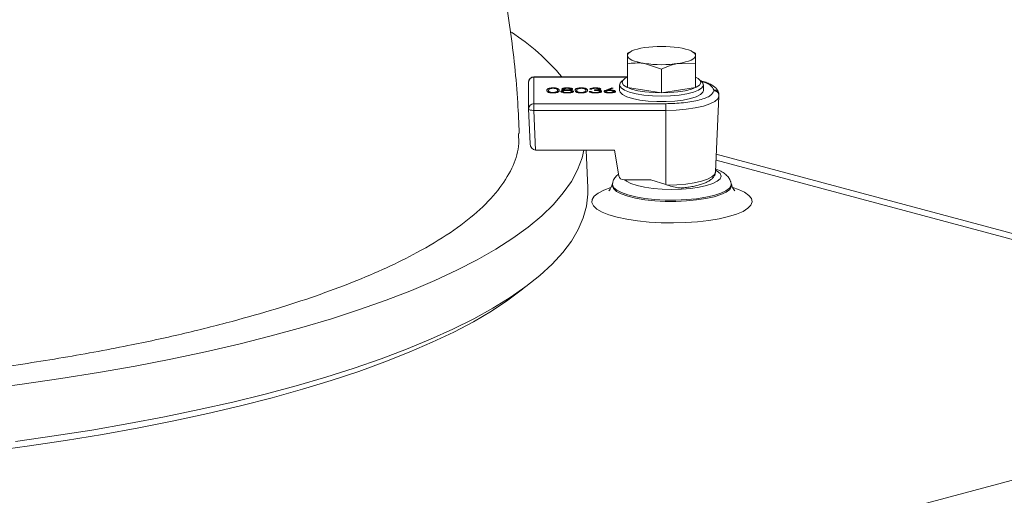
# Model space of a CAD drawing. Units: millimetres. Extents: x 64 to 787, y 84 to 556.
# Drawn here: x 479 to 511, y 403 to 419 of the extents above; entities that cross this region are included whole.
import ezdxf

# ---------------------------------------------------------------- set-up
doc = ezdxf.new("R2010")
doc.units = ezdxf.units.MM
doc.linetypes.add('CENTERX2', pattern=[20.32, 12.7, -2.54, 2.54, -2.54])
doc.layers.add('2', color=3, linetype='Continuous')
doc.layers.add('3', color=1, linetype='Continuous')

msp = doc.modelspace()

# ---------------------------------------------------------------- linework, layer by layer
at = {"color": 7, "linetype": 'Continuous', "lineweight": 0}
for p, q in [((498.809, 417.525), (498.675, 417.46)), ((500.842, 417.46), (500.708, 417.525)), ((498.675, 416.367), (498.675, 417.125)), ((499.759, 416.957), (499.217, 417.134)), ((499.759, 416.199), (499.759, 416.957)), ((500.842, 417.125), (500.3, 417.134)), ((500.842, 416.367), (500.842, 417.125)), ((498.675, 416.706), (495.701, 416.706)), ((495.701, 416.7), (495.701, 415.855)), ((498.558, 416.628), (498.478, 416.554)), ((501.039, 416.554), (500.959, 416.628)), ((495.534, 416.532), (495.534, 415.688)), ((496.117, 416.269), (496.114, 416.277)), ((496.17, 416.29), (496.164, 416.27)), ((496.164, 416.27), (496.167, 416.278)), ((496.172, 416.298), (496.167, 416.278)), ((496.309, 416.351), (496.309, 416.36)), ((496.461, 416.27), (496.458, 416.278)), ((496.508, 416.269), (496.511, 416.277)), ((496.642, 416.311), (496.645, 416.319)), ((496.644, 416.314), (496.642, 416.311)), ((496.646, 416.322), (496.643, 416.314)), ((496.685, 416.278), (496.678, 416.286)), ((496.763, 416.285), (496.763, 416.294)), ((496.764, 416.351), (496.764, 416.36)), ((496.84, 416.278), (496.847, 416.286)), ((496.865, 416.33), (496.865, 416.331)), ((496.88, 416.312), (496.877, 416.32)), ((496.927, 416.313), (496.93, 416.319)), ((497.015, 416.269), (497.012, 416.277)), ((497.067, 416.29), (497.061, 416.27)), ((497.061, 416.27), (497.064, 416.278)), ((497.07, 416.298), (497.064, 416.278)), ((497.207, 416.351), (497.207, 416.36)), ((497.359, 416.27), (497.356, 416.278)), ((497.405, 416.269), (497.408, 416.277)), ((497.535, 416.32), (497.483, 416.32)), ((497.625, 416.278), (497.625, 416.294)), ((497.628, 416.27), (497.628, 416.285)), ((497.657, 416.351), (497.657, 416.36)), ((497.753, 416.279), (497.759, 416.287)), ((497.777, 416.314), (497.774, 416.322)), ((497.778, 416.311), (497.775, 416.319)), ((497.778, 416.311), (497.776, 416.314)), ((497.82, 416.265), (497.822, 416.274)), ((497.824, 416.312), (497.827, 416.319)), ((498.004, 416.288), (498.178, 416.36)), ((498.007, 416.28), (498.004, 416.288)), ((498.007, 416.28), (498.179, 416.35)), ((498.058, 416.279), (498.065, 416.288)), ((498.219, 416.351), (498.065, 416.288)), ((498.125, 416.281), (498.125, 416.29)), ((498.178, 416.36), (498.219, 416.351)), ((498.179, 416.35), (498.178, 416.36)), ((498.179, 416.35), (498.204, 416.345)), ((498.425, 416.454), (498.425, 416.278)), ((498.675, 416.367), (499.759, 416.199)), ((499.759, 416.199), (500.842, 416.367)), ((501.092, 416.278), (501.092, 416.454)), ((501.418, 416.291), (501.418, 416.264)), ((496.311, 416.203), (496.311, 416.211)), ((496.439, 416.23), (496.436, 416.238)), ((496.565, 416.239), (496.563, 416.244)), ((496.612, 416.235), (496.615, 416.243)), ((496.761, 416.203), (496.761, 416.211)), ((496.904, 416.251), (496.903, 416.252)), ((496.91, 416.237), (496.907, 416.245)), ((496.91, 416.237), (496.908, 416.242)), ((496.957, 416.238), (496.959, 416.245)), ((497.209, 416.203), (497.209, 416.211)), ((497.337, 416.23), (497.334, 416.238)), ((497.461, 416.241), (497.513, 416.241)), ((497.464, 416.233), (497.511, 416.233)), ((497.557, 416.211), (497.559, 416.22)), ((497.656, 416.203), (497.656, 416.211)), ((497.808, 416.236), (497.805, 416.245)), ((497.808, 416.236), (497.805, 416.242)), ((497.854, 416.239), (497.857, 416.246)), ((497.942, 416.235), (497.939, 416.243)), ((497.988, 416.234), (497.991, 416.242)), ((498.002, 416.256), (498.002, 416.255)), ((498.119, 416.203), (498.119, 416.211)), ((498.234, 416.255), (498.233, 416.256)), ((498.249, 416.234), (498.246, 416.242)), ((498.295, 416.236), (498.298, 416.243)), ((501.475, 413.688), (501.584, 416.097)), ((501.584, 416.104), (501.584, 416.13)), ((501.584, 416.097), (501.584, 416.104)), ((495.585, 414.577), (495.534, 415.688)), ((495.701, 415.855), (499.892, 415.855)), ((495.701, 415.855), (495.701, 415.643)), ((495.701, 415.643), (499.892, 415.643)), ((495.701, 415.643), (495.758, 414.381)), ((499.892, 415.855), (499.892, 415.643)), ((499.892, 415.643), (499.892, 413.281)), ((495.758, 414.381), (498.269, 414.381)), ((497.419, 413.18), (497.362, 414.381)), ((498.269, 414.381), (498.403, 413.563)), ((519.699, 409.37), (501.5, 414.245)), ((498.202, 413.324), (498.193, 413.285)), ((499.425, 413.429), (498.568, 413.429)), ((499.892, 413.281), (499.425, 413.429)), ((501.983, 413.285), (501.974, 413.324)), ((489.057, 398.032), (519.009, 406.057))]:
    msp.add_line(p, q, dxfattribs=at)
at = {"color": 8, "linetype": 'Continuous', "lineweight": 0}
for p, q in [((495.701, 416.706), (495.701, 416.7)), ((498.671, 416.7), (495.701, 416.7)), ((519.009, 409.363), (501.492, 414.056))]:
    msp.add_line(p, q, dxfattribs=at)
at = {"color": 7, "linetype": 'Continuous', "lineweight": 0, "flags": 128}
for points in [[(499.217, 417.637), (499.099, 417.616), (498.993, 417.591), (498.899, 417.562), (498.82, 417.531), (498.758, 417.497), (498.712, 417.461), (498.685, 417.423), (498.675, 417.386)], [(500.842, 417.386), (500.833, 417.423), (500.805, 417.461), (500.759, 417.497), (500.697, 417.531), (500.618, 417.562), (500.525, 417.591), (500.418, 417.616), (500.3, 417.637)], [(498.675, 417.386), (498.685, 417.348), (498.712, 417.31), (498.758, 417.274), (498.82, 417.24), (498.899, 417.209), (498.993, 417.18), (499.099, 417.155), (499.217, 417.134)], [(500.3, 417.134), (500.418, 417.155), (500.525, 417.18), (500.618, 417.209), (500.697, 417.24), (500.759, 417.274), (500.805, 417.31), (500.833, 417.348), (500.842, 417.386)], [(498.685, 416.706), (498.597, 416.658), (498.525, 416.589), (498.51, 416.516), (498.554, 416.445), (498.654, 416.378), (498.806, 416.318), (499.002, 416.268), (499.234, 416.231), (499.49, 416.207), (499.759, 416.2)], [(499.759, 416.2), (500.027, 416.207), (500.283, 416.231), (500.515, 416.268), (500.711, 416.318), (500.863, 416.378), (500.963, 416.445), (501.007, 416.516), (500.992, 416.589), (500.92, 416.658), (500.842, 416.702)], [(501.092, 416.278), (501.074, 416.22), (500.997, 416.145), (500.862, 416.077), (500.676, 416.018), (500.446, 415.971), (500.184, 415.939), (499.903, 415.922), (499.614, 415.922), (499.333, 415.939), (499.071, 415.971), (498.842, 416.018), (498.655, 416.077), (498.52, 416.145), (498.443, 416.22), (498.425, 416.278)], [(499.759, 416.097), (499.472, 416.105), (499.199, 416.13), (498.952, 416.17), (498.742, 416.223), (498.581, 416.287), (498.474, 416.359), (498.427, 416.435), (498.443, 416.512), (498.478, 416.554)], [(501.039, 416.554), (501.074, 416.512), (501.09, 416.435), (501.043, 416.359), (500.937, 416.287), (500.775, 416.223), (500.565, 416.17), (500.318, 416.13), (500.045, 416.105), (499.759, 416.097)], [(497.511, 416.233), (497.512, 416.237), (497.513, 416.241)], [(499.892, 415.643), (500.222, 415.652), (500.54, 415.678), (500.832, 415.72), (501.089, 415.776), (501.299, 415.845), (501.455, 415.923), (501.552, 416.008), (501.584, 416.097)], [(495.534, 415.688), (495.537, 415.678), (495.547, 415.669), (495.562, 415.66), (495.583, 415.653), (495.608, 415.648), (495.637, 415.644), (495.668, 415.643), (495.701, 415.643)], [(478.176, 406.764), (479.433, 406.931), (480.663, 407.111), (481.863, 407.305), (483.032, 407.512), (484.167, 407.733), (485.266, 407.966), (486.328, 408.211), (487.35, 408.468), (488.331, 408.737), (489.269, 409.016), (490.162, 409.306), (491.009, 409.605), (491.808, 409.914), (492.557, 410.231), (493.256, 410.557), (493.903, 410.89), (494.497, 411.23), (495.037, 411.577), (495.522, 411.929), (495.951, 412.287), (496.323, 412.649), (496.638, 413.015), (496.895, 413.384), (497.094, 413.756), (497.234, 414.13), (497.295, 414.381)], [(499.947, 413.264), (500.248, 413.275), (500.536, 413.3), (500.8, 413.341), (501.031, 413.393), (501.22, 413.457), (501.36, 413.529), (501.446, 413.607), (501.475, 413.688)], [(497.419, 413.18), (497.42, 412.974), (497.376, 412.6), (497.274, 412.227), (497.113, 411.855), (496.895, 411.486), (496.619, 411.119), (496.286, 410.756), (495.896, 410.396), (495.451, 410.042), (494.951, 409.693), (494.396, 409.35), (493.789, 409.013), (493.129, 408.683), (492.418, 408.361), (491.658, 408.047), (490.849, 407.743), (489.993, 407.447), (489.092, 407.161), (488.147, 406.886), (487.16, 406.621), (486.132, 406.368), (485.066, 406.127), (483.963, 405.898), (482.824, 405.681), (481.654, 405.477), (480.452, 405.287), (479.221, 405.11)]]:
    msp.add_lwpolyline(points, dxfattribs=at)
at = {"color": 8, "linetype": 'Continuous', "lineweight": 0, "flags": 128}
for points in [[(498.59, 413.429), (498.644, 413.388), (498.788, 413.316), (498.983, 413.253), (499.22, 413.2), (499.49, 413.162), (499.783, 413.138), (500.088, 413.13), (500.393, 413.138), (500.687, 413.162), (500.957, 413.2), (501.194, 413.253), (501.388, 413.316), (501.533, 413.388), (501.622, 413.467), (501.652, 413.549), (501.622, 413.63), (501.533, 413.709), (501.478, 413.741)], [(501.892, 412.263), (501.595, 412.195), (501.264, 412.139), (500.904, 412.099), (500.526, 412.073), (500.137, 412.063), (499.747, 412.069), (499.366, 412.091), (499.001, 412.128), (498.661, 412.18), (498.355, 412.245), (498.09, 412.321), (497.872, 412.408), (497.705, 412.503), (497.594, 412.603), (497.542, 412.707), (497.55, 412.811), (497.617, 412.914), (497.742, 413.013), (497.922, 413.106), (498.15, 413.19)], [(498.194, 413.285), (498.191, 413.243), (498.229, 413.153), (498.327, 413.065), (498.481, 412.984), (498.687, 412.912), (498.938, 412.85), (499.227, 412.802), (499.542, 412.768), (499.876, 412.749), (500.216, 412.747), (500.552, 412.762), (500.873, 412.792), (501.169, 412.837), (501.431, 412.895)], [(501.424, 412.936), (501.164, 412.878), (500.87, 412.833), (500.55, 412.804), (500.215, 412.789), (499.877, 412.791), (499.545, 412.81), (499.231, 412.843), (498.944, 412.892), (498.694, 412.953), (498.488, 413.025), (498.335, 413.106), (498.237, 413.193), (498.199, 413.283), (498.203, 413.327)], [(501.973, 413.331), (501.974, 413.26), (501.921, 413.171), (501.809, 413.085), (501.641, 413.006), (501.424, 412.936)], [(501.431, 412.895), (501.649, 412.965), (501.817, 413.044), (501.929, 413.13), (501.982, 413.22), (501.983, 413.284)], [(502.031, 413.189), (502.202, 413.128), (502.395, 413.037), (502.534, 412.94), (502.616, 412.837), (502.638, 412.733), (502.601, 412.629), (502.505, 412.527), (502.352, 412.431), (502.146, 412.342), (501.892, 412.263)], [(495.43, 410.026), (495.344, 409.957), (494.878, 409.606), (494.356, 409.261), (493.781, 408.922), (493.153, 408.59), (492.473, 408.266), (491.743, 407.949), (490.964, 407.641), (490.137, 407.342), (489.263, 407.053), (488.345, 406.773), (487.384, 406.505)], [(487.384, 406.505), (486.381, 406.247), (485.338, 406.001), (484.258, 405.767), (483.142, 405.546), (481.992, 405.337), (480.811, 405.141), (479.599, 404.959), (478.36, 404.791), (477.096, 404.637), (475.808, 404.497), (474.5, 404.372), (473.173, 404.262), (471.83, 404.167), (470.473, 404.087), (469.105, 404.023), (467.728, 403.974), (466.344, 403.94), (465.822, 403.932)]]:
    msp.add_lwpolyline(points, dxfattribs=at)
at = {"color": 7, "linetype": 'Continuous', "lineweight": 0}
for centre, radius, start, end in [((491.124, 412.12), 7.14, 39.9681, 57.2379), ((499.759, 413.926), 3.75, 81.6949, 98.3051), ((499.759, 420.845), 3.75, 261.6949, 278.3051), ((495.701, 416.539), 0.167, 90, 180), ((495.698, 416.536), 0.164, 88.9532, 178.9135), ((495.698, 415.692), 0.164, 88.9532, 178.9135), ((495.701, 415.695), 0.167, 180, 182.6266)]:
    msp.add_arc(centre, radius, start, end, dxfattribs=at)
at = {"color": 8, "linetype": 'Continuous', "lineweight": 0}
for centre in [(501.421, 416.127), (501.421, 416.101)]:
    msp.add_arc(centre, 0.164, 1.0553, 91.0779, dxfattribs=at)
at = {"color": 7, "linetype": 'Continuous', "lineweight": 0}
for centre, major_axis, ratio, start_param, end_param in [((495.751, 414.584), (-0.005, 0.203), 0.819677, 1.586468, 3.113631), ((495.759, 414.426), (0.167, 0), 0.26791, 4.668609, 4.710339), ((498.568, 413.588), (0.167, 0), 0.951746, 3.296996, 4.712389), ((499.869, 413.713), (1.579, -0.542), 0.241279, 4.809595, 4.844418)]:
    msp.add_ellipse(centre, major_axis=major_axis, ratio=ratio, start_param=start_param, end_param=end_param, dxfattribs=at)
for points, knots in [([(464.892, 534.649), (503.932, 531.1), (542.014, 522.74), (611.84, 497.317), (643.501, 480.187), (682.867, 449.568), (694.644, 438.548), (715.123, 415.235), (723.826, 402.942), (737.87, 377.478), (743.211, 364.307), (750.354, 337.516), (752.154, 323.897), (752.154, 296.658), (750.354, 283.039), (743.211, 256.248), (737.87, 243.077), (723.826, 217.613), (715.123, 205.32), (694.644, 182.007), (682.867, 170.988), (643.501, 140.368), (611.84, 123.238), (542.014, 97.815), (503.932, 89.455), (464.892, 85.906)], [1.703012, 1.703012, 1.703012, 1.703012, 2.060355, 2.060355, 2.420768, 2.420768, 2.600974, 2.600974, 2.78118, 2.78118, 2.961386, 2.961386, 3.141593, 3.141593, 3.321799, 3.321799, 3.502005, 3.502005, 3.682211, 3.682211, 3.862418, 3.862418, 4.22283, 4.22283, 4.580174, 4.580174, 4.580174, 4.580174]), ([(719.311, 310.278), (719.311, 302.028), (718.479, 293.929), (716.085, 281.987), (715.096, 278.041), (712.744, 270.216), (711.374, 266.319), (706.787, 254.9), (703.1, 247.63), (694.651, 233.673), (689.851, 226.947), (674.359, 207.979), (662.587, 196.838), (643.306, 181.817), (636.577, 177.085), (622.867, 168.303), (615.859, 164.232), (594.434, 152.862), (579.617, 146.401), (556.706, 138.149), (548.93, 135.634), (533.271, 131.102), (525.409, 129.09), (501.736, 123.763), (485.837, 121.15), (453.82, 117.66), (437.703, 116.784), (413.363, 116.775), (405.198, 116.992), (388.949, 117.868), (380.871, 118.525), (356.773, 121.149), (340.891, 123.765), (309.51, 130.82), (294.01, 135.256), (271.091, 143.478), (263.479, 146.494), (248.535, 153.043), (241.21, 156.57), (219.711, 167.965), (206, 176.631), (186.633, 191.688), (180.412, 197.034), (168.691, 208.297), (163.162, 214.234), (155.445, 223.669), (152.969, 226.903), (148.229, 233.566), (145.957, 237.008), (139.586, 247.509), (135.904, 254.764), (131.339, 266.077), (129.977, 269.92), (127.601, 277.762), (126.586, 281.774), (124.16, 293.787), (123.333, 301.846), (123.301, 314.009), (123.492, 318.077), (124.287, 326.237), (124.895, 330.331), (127.283, 342.367), (129.632, 350.164), (135.693, 365.347), (139.424, 372.74), (147.832, 386.673), (152.534, 393.287), (162.795, 405.91), (168.393, 411.951), (180.152, 423.291), (186.304, 428.59), (205.45, 443.538), (219.13, 452.249), (247.996, 467.613), (262.884, 474.099), (293.243, 485.056), (308.746, 489.535), (340.333, 496.691), (356.499, 499.368), (388.755, 502.896), (404.898, 503.768), (437.213, 503.787), (453.385, 502.933), (477.666, 500.301), (485.758, 499.196), (501.772, 496.545), (509.715, 494.998), (533.35, 489.674), (548.847, 485.222), (571.659, 477.027), (579.19, 474.041), (594.092, 467.509), (601.483, 463.951), (623.063, 452.503), (636.756, 443.825), (656, 428.857), (662.226, 423.51), (674.012, 412.178), (679.548, 406.222), (689.813, 393.655), (694.543, 387.044), (700.916, 376.542), (702.92, 372.937), (706.597, 365.638), (708.279, 361.93), (712.834, 350.623), (715.216, 342.839), (718.474, 326.709), (719.311, 318.527), (719.311, 310.278)], [0, 0, 0, 0, 0.015625, 0.015625, 0.023438, 0.023438, 0.03125, 0.03125, 0.046875, 0.046875, 0.0625, 0.0625, 0.09375, 0.09375, 0.109375, 0.109375, 0.125, 0.125, 0.15625, 0.15625, 0.171875, 0.171875, 0.1875, 0.1875, 0.21875, 0.21875, 0.25, 0.25, 0.265625, 0.265625, 0.28125, 0.28125, 0.3125, 0.3125, 0.34375, 0.34375, 0.359375, 0.359375, 0.375, 0.375, 0.40625, 0.40625, 0.421875, 0.421875, 0.4375, 0.4375, 0.445312, 0.445312, 0.453125, 0.453125, 0.46875, 0.46875, 0.476562, 0.476562, 0.484375, 0.484375, 0.5, 0.5, 0.507812, 0.507812, 0.515625, 0.515625, 0.53125, 0.53125, 0.546875, 0.546875, 0.5625, 0.5625, 0.578125, 0.578125, 0.59375, 0.59375, 0.625, 0.625, 0.65625, 0.65625, 0.6875, 0.6875, 0.71875, 0.71875, 0.75, 0.75, 0.78125, 0.78125, 0.796875, 0.796875, 0.8125, 0.8125, 0.84375, 0.84375, 0.859375, 0.859375, 0.875, 0.875, 0.90625, 0.90625, 0.921875, 0.921875, 0.9375, 0.9375, 0.953125, 0.953125, 0.960938, 0.960938, 0.96875, 0.96875, 0.984375, 0.984375, 1, 1, 1, 1]), ([(495.235, 414.909), (495.222, 415.234), (495.194, 415.947), (495.099, 417.047), (494.959, 418.214), (494.771, 419.386), (494.536, 420.56), (494.255, 421.733), (493.926, 422.902), (493.549, 424.064), (493.125, 425.216), (492.654, 426.355), (492.136, 427.48), (491.571, 428.586), (490.961, 429.673), (490.306, 430.737), (489.607, 431.777), (488.866, 432.79), (488.082, 433.775), (487.258, 434.728), (486.394, 435.65), (485.492, 436.536), (484.554, 437.387), (483.58, 438.2), (482.574, 438.974), (481.534, 439.705), (480.612, 440.307), (480.027, 440.648), (479.808, 440.775)], [0, 0, 0, 0, 0.0310647, 0.0680165, 0.1054067, 0.1431741, 0.1812684, 0.2196484, 0.2582789, 0.2971304, 0.3361775, 0.3753982, 0.4147736, 0.454287, 0.4939241, 0.5336721, 0.57352, 0.6134579, 0.6534775, 0.6935711, 0.7337321, 0.7739548, 0.8142341, 0.8545657, 0.8949455, 0.9353704, 0.9758374, 1, 1, 1, 1]), ([(498.675, 417.386), (498.675, 417.419), (498.675, 417.459), (498.675, 417.459), (498.675, 417.459)], [0, 0, 0, 0, 0.837368, 1, 1, 1, 1]), ([(498.675, 417.125), (498.675, 417.205), (498.675, 417.31), (498.675, 417.371), (498.675, 417.386)], [0, 0, 0, 0, 0.7643044, 1, 1, 1, 1]), ([(500.842, 417.459), (500.842, 417.459), (500.842, 417.459), (500.842, 417.419), (500.842, 417.386)], [0, 0, 0, 0, 0.1626324, 1, 1, 1, 1]), ([(500.842, 417.386), (500.842, 417.371), (500.842, 417.31), (500.842, 417.205), (500.842, 417.125)], [0, 0, 0, 0, 0.2356956, 1, 1, 1, 1]), ([(499.217, 417.134), (499.204, 417.136), (499.021, 417.163), (498.842, 417.143), (498.675, 417.125)], [0, 0, 0, 0, 0.070215, 1, 1, 1, 1]), ([(500.3, 417.134), (500.287, 417.132), (500.104, 417.102), (499.925, 417.027), (499.759, 416.957)], [0, 0, 0, 0, 0.070215, 1, 1, 1, 1]), ([(501.579, 416.143), (501.579, 416.159), (501.581, 416.216), (501.532, 416.305), (501.453, 416.388), (501.344, 416.46), (501.207, 416.521), (501.091, 416.562), (501.018, 416.579), (501.01, 416.581)], [0, 0, 0, 0, 0.066873, 0.228362, 0.409955, 0.57825, 0.778015, 0.97616, 1, 1, 1, 1]), ([(496.114, 416.277), (496.114, 416.279), (496.115, 416.289), (496.119, 416.308), (496.142, 416.331), (496.19, 416.348), (496.245, 416.358), (496.288, 416.359), (496.309, 416.36)], [0, 0, 0, 0, 0.052291, 0.261797, 0.529508, 0.686576, 0.844561, 1, 1, 1, 1]), ([(496.309, 416.195), (496.302, 416.195), (496.277, 416.196), (496.234, 416.199), (496.187, 416.208), (496.146, 416.223), (496.117, 416.247), (496.115, 416.266), (496.114, 416.277)], [0, 0, 0, 0, 0.052351, 0.189737, 0.322521, 0.467424, 0.689151, 1, 1, 1, 1]), ([(496.117, 416.269), (496.117, 416.271), (496.118, 416.281), (496.122, 416.3), (496.145, 416.323), (496.192, 416.34), (496.246, 416.349), (496.289, 416.35), (496.309, 416.351)], [0, 0, 0, 0, 0.052906, 0.264881, 0.531823, 0.688201, 0.845512, 1, 1, 1, 1]), ([(496.164, 416.27), (496.164, 416.268), (496.164, 416.258), (496.167, 416.242), (496.187, 416.224), (496.222, 416.212), (496.263, 416.204), (496.295, 416.203), (496.311, 416.203)], [0, 0, 0, 0, 0.065722, 0.329133, 0.551782, 0.703356, 0.855364, 1, 1, 1, 1]), ([(496.167, 416.278), (496.167, 416.276), (496.167, 416.266), (496.17, 416.25), (496.19, 416.233), (496.224, 416.22), (496.264, 416.213), (496.296, 416.212), (496.311, 416.211)], [0, 0, 0, 0, 0.0666946, 0.3340096, 0.5539924, 0.7048771, 0.8562164, 1, 1, 1, 1]), ([(496.311, 416.344), (496.304, 416.344), (496.285, 416.343), (496.255, 416.34), (496.221, 416.334), (496.19, 416.323), (496.181, 416.313), (496.175, 416.307)], [0, 0, 0, 0, 0.10177, 0.272466, 0.45458, 0.675992, 1, 1, 1, 1]), ([(496.309, 416.36), (496.316, 416.36), (496.342, 416.359), (496.386, 416.356), (496.434, 416.347), (496.476, 416.332), (496.507, 416.308), (496.51, 416.288), (496.511, 416.277)], [0, 0, 0, 0, 0.051906, 0.188699, 0.326438, 0.468411, 0.704553, 1, 1, 1, 1]), ([(496.309, 416.351), (496.316, 416.351), (496.342, 416.351), (496.385, 416.347), (496.432, 416.338), (496.474, 416.323), (496.504, 416.3), (496.507, 416.28), (496.508, 416.269)], [0, 0, 0, 0, 0.052514, 0.188922, 0.32604, 0.467199, 0.704079, 1, 1, 1, 1]), ([(496.511, 416.277), (496.511, 416.276), (496.51, 416.266), (496.505, 416.247), (496.48, 416.224), (496.431, 416.207), (496.374, 416.197), (496.331, 416.196), (496.309, 416.195)], [0, 0, 0, 0, 0.051982, 0.260336, 0.522888, 0.68282, 0.843677, 1, 1, 1, 1]), ([(496.458, 416.278), (496.458, 416.279), (496.458, 416.289), (496.452, 416.306), (496.428, 416.325), (496.388, 416.337), (496.35, 416.343), (496.323, 416.343), (496.311, 416.344)], [0, 0, 0, 0, 0.066722, 0.334606, 0.605166, 0.748102, 0.890994, 1, 1, 1, 1]), ([(496.436, 416.238), (496.439, 416.24), (496.445, 416.245), (496.453, 416.255), (496.458, 416.266), (496.458, 416.274), (496.458, 416.278)], [0, 0, 0, 0, 0.142885, 0.429255, 0.713634, 1, 1, 1, 1]), ([(496.439, 416.23), (496.441, 416.232), (496.448, 416.237), (496.456, 416.247), (496.461, 416.258), (496.461, 416.266), (496.461, 416.27)], [0, 0, 0, 0, 0.141897, 0.426276, 0.712121, 1, 1, 1, 1]), ([(496.461, 416.27), (496.461, 416.271), (496.461, 416.276), (496.459, 416.28), (496.458, 416.283)], [0, 0, 0, 0, 0.421801, 1, 1, 1, 1]), ([(496.508, 416.269), (496.508, 416.268), (496.508, 416.261), (496.505, 416.255), (496.503, 416.251)], [0, 0, 0, 0, 0.300809, 1, 1, 1, 1]), ([(496.563, 416.244), (496.563, 416.246), (496.564, 416.251), (496.574, 416.261), (496.605, 416.274), (496.645, 416.282), (496.672, 416.286), (496.678, 416.286)], [0, 0, 0, 0, 0.102516, 0.309467, 0.5528, 0.901979, 1, 1, 1, 1]), ([(496.566, 416.236), (496.566, 416.238), (496.567, 416.243), (496.578, 416.253), (496.609, 416.266), (496.649, 416.273), (496.678, 416.277), (496.685, 416.278)], [0, 0, 0, 0, 0.101355, 0.306034, 0.542252, 0.886205, 1, 1, 1, 1]), ([(496.593, 416.32), (496.593, 416.322), (496.594, 416.327), (496.607, 416.336), (496.634, 416.346), (496.675, 416.355), (496.721, 416.359), (496.752, 416.36), (496.764, 416.36)], [0, 0, 0, 0, 0.084969, 0.247407, 0.425472, 0.636639, 0.853741, 1, 1, 1, 1]), ([(496.678, 416.286), (496.672, 416.287), (496.65, 416.291), (496.619, 416.298), (496.597, 416.309), (496.594, 416.316), (496.593, 416.32)], [0, 0, 0, 0, 0.1350235, 0.4776359, 0.7573665, 1, 1, 1, 1]), ([(496.596, 416.312), (496.596, 416.313), (496.597, 416.319), (496.61, 416.328), (496.636, 416.338), (496.677, 416.346), (496.722, 416.35), (496.752, 416.351), (496.764, 416.351)], [0, 0, 0, 0, 0.08661, 0.249511, 0.428073, 0.638879, 0.856501, 1, 1, 1, 1]), ([(496.764, 416.278), (496.757, 416.277), (496.736, 416.277), (496.697, 416.275), (496.656, 416.268), (496.625, 416.258), (496.616, 416.249), (496.616, 416.244), (496.615, 416.243)], [0, 0, 0, 0, 0.098122, 0.295965, 0.536108, 0.76808, 0.953627, 1, 1, 1, 1]), ([(496.642, 416.311), (496.643, 416.309), (496.644, 416.305), (496.658, 416.298), (496.684, 416.291), (496.72, 416.286), (496.749, 416.285), (496.763, 416.285)], [0, 0, 0, 0, 0.124874, 0.282, 0.508411, 0.748557, 1, 1, 1, 1]), ([(496.761, 416.344), (496.754, 416.344), (496.732, 416.343), (496.708, 416.341), (496.691, 416.339), (496.686, 416.338), (496.683, 416.337), (496.681, 416.337), (496.679, 416.337), (496.677, 416.336), (496.675, 416.336), (496.673, 416.335), (496.671, 416.335), (496.669, 416.334), (496.668, 416.334), (496.666, 416.333), (496.664, 416.333), (496.663, 416.332), (496.661, 416.332), (496.659, 416.331), (496.658, 416.331), (496.657, 416.33), (496.655, 416.329), (496.654, 416.329), (496.653, 416.328), (496.652, 416.328), (496.651, 416.327), (496.65, 416.326), (496.649, 416.326), (496.648, 416.325), (496.648, 416.324), (496.647, 416.324), (496.646, 416.323), (496.646, 416.322), (496.646, 416.322), (496.646, 416.321), (496.645, 416.32), (496.645, 416.32), (496.645, 416.319)], [0, 0, 0, 0, 0.130881, 0.396325, 0.459273, 0.490724, 0.506446, 0.522168, 0.537891, 0.553613, 0.569336, 0.585058, 0.600781, 0.616503, 0.632226, 0.647949, 0.663671, 0.679394, 0.695117, 0.71084, 0.726563, 0.742286, 0.75801, 0.773734, 0.789459, 0.805183, 0.820907, 0.83663, 0.852353, 0.868076, 0.883799, 0.899523, 0.915247, 0.930971, 0.946697, 0.962422, 0.978145, 1, 1, 1, 1]), ([(496.645, 416.319), (496.646, 416.317), (496.647, 416.313), (496.661, 416.306), (496.687, 416.3), (496.723, 416.294), (496.75, 416.294), (496.763, 416.294)], [0, 0, 0, 0, 0.128476, 0.286873, 0.518127, 0.761546, 1, 1, 1, 1]), ([(496.877, 416.32), (496.877, 416.322), (496.875, 416.326), (496.861, 416.333), (496.837, 416.339), (496.801, 416.343), (496.775, 416.343), (496.761, 416.344)], [0, 0, 0, 0, 0.131962, 0.299706, 0.523119, 0.736082, 1, 1, 1, 1]), ([(496.763, 416.294), (496.764, 416.294), (496.766, 416.294), (496.768, 416.294), (496.771, 416.294), (496.774, 416.294), (496.776, 416.294), (496.779, 416.294), (496.782, 416.294), (496.784, 416.294), (496.787, 416.294), (496.79, 416.294), (496.792, 416.294), (496.795, 416.295), (496.797, 416.295), (496.8, 416.295), (496.802, 416.295), (496.805, 416.295), (496.807, 416.296), (496.81, 416.296), (496.812, 416.296), (496.815, 416.297), (496.817, 416.297), (496.82, 416.297), (496.822, 416.297), (496.824, 416.298), (496.827, 416.298), (496.829, 416.298), (496.831, 416.299), (496.834, 416.299), (496.836, 416.3), (496.838, 416.3), (496.84, 416.301), (496.842, 416.301), (496.844, 416.301), (496.846, 416.302), (496.848, 416.302), (496.849, 416.303), (496.851, 416.303), (496.853, 416.304), (496.854, 416.304), (496.856, 416.305), (496.858, 416.305), (496.859, 416.306), (496.861, 416.307), (496.862, 416.307), (496.864, 416.308), (496.865, 416.308), (496.866, 416.309), (496.867, 416.31), (496.869, 416.31), (496.87, 416.311), (496.871, 416.312), (496.872, 416.312), (496.873, 416.313), (496.874, 416.313), (496.874, 416.314), (496.875, 416.315), (496.875, 416.315), (496.876, 416.316), (496.876, 416.317), (496.877, 416.317), (496.877, 416.318), (496.877, 416.319), (496.877, 416.319), (496.877, 416.32)], [0, 0, 0, 0, 0.016062, 0.032124, 0.048186, 0.064249, 0.080311, 0.096374, 0.112438, 0.128501, 0.144564, 0.160627, 0.17669, 0.192753, 0.208815, 0.224878, 0.240941, 0.257004, 0.273066, 0.289129, 0.305192, 0.321255, 0.337317, 0.35338, 0.369443, 0.385506, 0.401569, 0.417632, 0.433695, 0.449758, 0.465821, 0.481885, 0.497948, 0.514011, 0.530074, 0.546138, 0.562201, 0.570232, 0.586295, 0.602359, 0.618422, 0.634485, 0.650549, 0.666612, 0.682675, 0.698739, 0.714802, 0.730865, 0.746929, 0.762991, 0.779054, 0.795117, 0.81118, 0.827244, 0.843308, 0.859372, 0.867403, 0.883468, 0.899534, 0.915599, 0.931663, 0.947727, 0.96379, 0.979853, 1, 1, 1, 1]), ([(496.763, 416.285), (496.77, 416.285), (496.792, 416.285), (496.824, 416.288), (496.855, 416.295), (496.876, 416.303), (496.879, 416.309), (496.88, 416.312)], [0, 0, 0, 0, 0.125644, 0.380106, 0.594857, 0.809918, 1, 1, 1, 1]), ([(496.764, 416.36), (496.771, 416.36), (496.796, 416.359), (496.84, 416.356), (496.886, 416.348), (496.919, 416.336), (496.929, 416.325), (496.929, 416.32), (496.93, 416.319)], [0, 0, 0, 0, 0.0860522, 0.3066907, 0.532652, 0.7520734, 0.9673882, 1, 1, 1, 1]), ([(496.764, 416.351), (496.771, 416.351), (496.796, 416.351), (496.839, 416.347), (496.884, 416.339), (496.916, 416.327), (496.926, 416.317), (496.926, 416.312), (496.926, 416.311)], [0, 0, 0, 0, 0.087731, 0.309268, 0.535687, 0.754812, 0.96985, 1, 1, 1, 1]), ([(496.907, 416.245), (496.907, 416.247), (496.906, 416.251), (496.893, 416.26), (496.865, 416.268), (496.824, 416.275), (496.788, 416.277), (496.768, 416.278), (496.764, 416.278)], [0, 0, 0, 0, 0.102936, 0.26466, 0.481762, 0.707166, 0.945906, 1, 1, 1, 1]), ([(496.84, 416.278), (496.847, 416.278), (496.874, 416.274), (496.914, 416.266), (496.947, 416.253), (496.956, 416.244), (496.956, 416.238), (496.956, 416.237)], [0, 0, 0, 0, 0.104075, 0.454638, 0.696794, 0.939568, 1, 1, 1, 1]), ([(496.93, 416.319), (496.929, 416.317), (496.928, 416.312), (496.918, 416.304), (496.891, 416.294), (496.863, 416.289), (496.847, 416.286)], [0, 0, 0, 0, 0.137324, 0.380899, 0.631902, 1, 1, 1, 1]), ([(496.847, 416.286), (496.853, 416.286), (496.88, 416.282), (496.919, 416.274), (496.951, 416.261), (496.959, 416.251), (496.959, 416.246), (496.959, 416.245)], [0, 0, 0, 0, 0.105256, 0.451675, 0.700569, 0.949969, 1, 1, 1, 1]), ([(497.012, 416.277), (497.012, 416.279), (497.012, 416.289), (497.016, 416.308), (497.039, 416.331), (497.087, 416.348), (497.143, 416.358), (497.186, 416.359), (497.207, 416.36)], [0, 0, 0, 0, 0.052291, 0.261797, 0.529508, 0.686576, 0.844561, 1, 1, 1, 1]), ([(497.207, 416.195), (497.2, 416.195), (497.174, 416.196), (497.131, 416.199), (497.084, 416.208), (497.044, 416.223), (497.015, 416.247), (497.013, 416.266), (497.012, 416.277)], [0, 0, 0, 0, 0.0523509, 0.189737, 0.3225209, 0.4674239, 0.6891514, 1, 1, 1, 1]), ([(497.015, 416.269), (497.015, 416.271), (497.015, 416.281), (497.019, 416.3), (497.042, 416.323), (497.089, 416.34), (497.144, 416.349), (497.186, 416.35), (497.207, 416.351)], [0, 0, 0, 0, 0.052906, 0.264881, 0.531823, 0.688201, 0.845512, 1, 1, 1, 1]), ([(497.061, 416.27), (497.061, 416.268), (497.061, 416.258), (497.065, 416.242), (497.085, 416.224), (497.119, 416.212), (497.161, 416.204), (497.193, 416.203), (497.209, 416.203)], [0, 0, 0, 0, 0.065722, 0.329133, 0.551782, 0.703356, 0.855364, 1, 1, 1, 1]), ([(497.064, 416.278), (497.064, 416.276), (497.065, 416.266), (497.068, 416.25), (497.087, 416.233), (497.121, 416.22), (497.162, 416.213), (497.193, 416.212), (497.209, 416.211)], [0, 0, 0, 0, 0.066695, 0.33401, 0.553992, 0.704877, 0.856216, 1, 1, 1, 1]), ([(497.209, 416.344), (497.201, 416.344), (497.182, 416.343), (497.152, 416.34), (497.119, 416.334), (497.088, 416.323), (497.078, 416.313), (497.072, 416.307)], [0, 0, 0, 0, 0.10177, 0.272466, 0.45458, 0.675992, 1, 1, 1, 1]), ([(497.207, 416.36), (497.214, 416.36), (497.24, 416.359), (497.284, 416.356), (497.331, 416.347), (497.374, 416.332), (497.405, 416.308), (497.407, 416.288), (497.408, 416.277)], [0, 0, 0, 0, 0.051906, 0.188699, 0.326438, 0.468411, 0.704553, 1, 1, 1, 1]), ([(497.207, 416.351), (497.214, 416.351), (497.239, 416.351), (497.283, 416.347), (497.329, 416.338), (497.371, 416.323), (497.402, 416.3), (497.404, 416.28), (497.405, 416.269)], [0, 0, 0, 0, 0.052514, 0.188922, 0.32604, 0.467199, 0.704079, 1, 1, 1, 1]), ([(497.408, 416.277), (497.408, 416.276), (497.408, 416.266), (497.403, 416.247), (497.377, 416.224), (497.329, 416.207), (497.272, 416.197), (497.228, 416.196), (497.207, 416.195)], [0, 0, 0, 0, 0.051982, 0.260336, 0.522888, 0.68282, 0.843677, 1, 1, 1, 1]), ([(497.356, 416.278), (497.356, 416.279), (497.355, 416.289), (497.349, 416.306), (497.325, 416.325), (497.285, 416.337), (497.247, 416.343), (497.22, 416.343), (497.209, 416.344)], [0, 0, 0, 0, 0.066722, 0.334606, 0.605166, 0.748102, 0.890994, 1, 1, 1, 1]), ([(497.334, 416.238), (497.336, 416.24), (497.343, 416.245), (497.35, 416.255), (497.355, 416.266), (497.356, 416.274), (497.356, 416.278)], [0, 0, 0, 0, 0.142885, 0.429255, 0.713634, 1, 1, 1, 1]), ([(497.337, 416.23), (497.339, 416.232), (497.346, 416.237), (497.353, 416.247), (497.358, 416.258), (497.359, 416.266), (497.359, 416.27)], [0, 0, 0, 0, 0.141897, 0.426276, 0.712121, 1, 1, 1, 1]), ([(497.359, 416.27), (497.359, 416.271), (497.359, 416.276), (497.357, 416.28), (497.355, 416.283)], [0, 0, 0, 0, 0.4218009, 1, 1, 1, 1]), ([(497.405, 416.269), (497.405, 416.268), (497.405, 416.261), (497.402, 416.255), (497.4, 416.251)], [0, 0, 0, 0, 0.300809, 1, 1, 1, 1]), ([(497.483, 416.32), (497.485, 416.321), (497.492, 416.33), (497.515, 416.342), (497.562, 416.353), (497.61, 416.359), (497.643, 416.359), (497.657, 416.36)], [0, 0, 0, 0, 0.085823, 0.376795, 0.605983, 0.835502, 1, 1, 1, 1]), ([(497.487, 416.312), (497.489, 416.314), (497.497, 416.322), (497.52, 416.334), (497.567, 416.345), (497.614, 416.35), (497.644, 416.351), (497.657, 416.351)], [0, 0, 0, 0, 0.088655, 0.386033, 0.616479, 0.84719, 1, 1, 1, 1]), ([(497.657, 416.344), (497.65, 416.344), (497.629, 416.343), (497.596, 416.341), (497.558, 416.332), (497.544, 416.324), (497.535, 416.32)], [0, 0, 0, 0, 0.131905, 0.387418, 0.636126, 1, 1, 1, 1]), ([(497.625, 416.294), (497.632, 416.294), (497.664, 416.294), (497.706, 416.297), (497.747, 416.303), (497.766, 416.309), (497.774, 416.315), (497.774, 416.318), (497.775, 416.319)], [0, 0, 0, 0, 0.108867, 0.488175, 0.650366, 0.814426, 0.935886, 1, 1, 1, 1]), ([(497.628, 416.285), (497.628, 416.286), (497.627, 416.289), (497.626, 416.292), (497.625, 416.294)], [0, 0, 0, 0, 0.5, 1, 1, 1, 1]), ([(497.805, 416.245), (497.804, 416.246), (497.803, 416.251), (497.79, 416.26), (497.765, 416.268), (497.72, 416.275), (497.671, 416.277), (497.637, 416.277), (497.625, 416.278)], [0, 0, 0, 0, 0.087809, 0.226972, 0.402843, 0.574103, 0.855285, 1, 1, 1, 1]), ([(497.628, 416.285), (497.635, 416.285), (497.668, 416.285), (497.711, 416.288), (497.751, 416.295), (497.771, 416.301), (497.777, 416.307), (497.778, 416.311), (497.778, 416.311)], [0, 0, 0, 0, 0.108014, 0.494127, 0.655339, 0.818182, 0.964863, 1, 1, 1, 1]), ([(497.657, 416.36), (497.664, 416.36), (497.69, 416.359), (497.736, 416.356), (497.785, 416.347), (497.82, 416.334), (497.825, 416.324), (497.827, 416.319)], [0, 0, 0, 0, 0.084668, 0.317935, 0.556547, 0.777935, 1, 1, 1, 1]), ([(497.657, 416.351), (497.664, 416.351), (497.69, 416.351), (497.735, 416.347), (497.783, 416.338), (497.817, 416.326), (497.822, 416.316), (497.824, 416.311)], [0, 0, 0, 0, 0.086279, 0.320497, 0.55962, 0.78086, 1, 1, 1, 1]), ([(497.775, 416.319), (497.775, 416.319), (497.775, 416.32), (497.774, 416.321), (497.774, 416.321), (497.774, 416.322), (497.774, 416.323), (497.773, 416.323), (497.772, 416.324), (497.772, 416.325), (497.771, 416.325), (497.77, 416.326), (497.769, 416.327), (497.768, 416.327), (497.767, 416.328), (497.766, 416.329), (497.764, 416.329), (497.763, 416.33), (497.762, 416.331), (497.76, 416.331), (497.758, 416.332), (497.757, 416.332), (497.755, 416.333), (497.753, 416.333), (497.752, 416.334), (497.75, 416.334), (497.748, 416.335), (497.746, 416.335), (497.744, 416.336), (497.742, 416.336), (497.74, 416.337), (497.737, 416.337), (497.736, 416.338), (497.734, 416.338), (497.732, 416.338), (497.73, 416.339), (497.728, 416.339), (497.725, 416.339), (497.723, 416.34), (497.721, 416.34), (497.718, 416.34), (497.716, 416.341), (497.713, 416.341), (497.711, 416.341), (497.708, 416.341), (497.706, 416.342), (497.703, 416.342), (497.701, 416.342), (497.699, 416.342), (497.696, 416.342), (497.694, 416.343), (497.692, 416.343), (497.689, 416.343), (497.686, 416.343), (497.684, 416.343), (497.681, 416.343), (497.679, 416.343), (497.676, 416.343), (497.673, 416.343), (497.671, 416.344), (497.668, 416.344), (497.665, 416.344), (497.663, 416.344), (497.66, 416.344), (497.658, 416.344), (497.657, 416.344)], [0, 0, 0, 0, 0.016122, 0.032245, 0.04837, 0.064497, 0.080623, 0.096748, 0.112873, 0.128997, 0.145121, 0.161246, 0.17737, 0.193495, 0.20962, 0.225745, 0.24187, 0.257995, 0.274119, 0.290243, 0.306368, 0.322492, 0.338616, 0.354739, 0.370863, 0.386987, 0.40311, 0.419234, 0.435357, 0.45148, 0.467603, 0.483726, 0.499849, 0.507911, 0.524034, 0.540158, 0.556281, 0.572405, 0.588528, 0.604652, 0.620775, 0.636899, 0.653022, 0.669145, 0.685268, 0.701392, 0.717515, 0.733638, 0.749761, 0.757823, 0.773946, 0.790069, 0.806192, 0.822314, 0.838437, 0.85456, 0.870683, 0.886806, 0.902929, 0.919052, 0.935175, 0.951297, 0.96742, 0.98371, 1, 1, 1, 1]), ([(497.753, 416.279), (497.759, 416.278), (497.772, 416.276), (497.79, 416.273), (497.806, 416.27), (497.815, 416.267), (497.82, 416.265)], [0, 0, 0, 0, 0.250112, 0.500947, 0.747996, 1, 1, 1, 1]), ([(497.827, 416.319), (497.827, 416.317), (497.826, 416.311), (497.815, 416.302), (497.79, 416.293), (497.769, 416.289), (497.759, 416.287)], [0, 0, 0, 0, 0.147935, 0.446045, 0.745658, 1, 1, 1, 1]), ([(497.759, 416.287), (497.765, 416.286), (497.778, 416.284), (497.8, 416.28), (497.814, 416.276), (497.822, 416.274)], [0, 0, 0, 0, 0.262141, 0.524901, 1, 1, 1, 1]), ([(497.82, 416.265), (497.824, 416.264), (497.833, 416.26), (497.848, 416.252), (497.853, 416.244), (497.854, 416.238), (497.854, 416.238)], [0, 0, 0, 0, 0.19538, 0.450377, 0.9375, 1, 1, 1, 1]), ([(497.822, 416.274), (497.826, 416.272), (497.836, 416.268), (497.851, 416.26), (497.856, 416.252), (497.857, 416.247), (497.857, 416.246)], [0, 0, 0, 0, 0.191848, 0.446983, 0.932512, 1, 1, 1, 1]), ([(497.939, 416.243), (497.939, 416.245), (497.941, 416.254), (497.96, 416.27), (497.989, 416.282), (498.004, 416.288)], [0, 0, 0, 0, 0.115822, 0.527246, 1, 1, 1, 1]), ([(497.942, 416.235), (497.942, 416.237), (497.944, 416.245), (497.963, 416.261), (497.992, 416.273), (498.007, 416.28)], [0, 0, 0, 0, 0.116945, 0.529383, 1, 1, 1, 1]), ([(498.114, 416.274), (498.107, 416.273), (498.085, 416.273), (498.051, 416.27), (498.019, 416.263), (497.997, 416.255), (497.992, 416.247), (497.992, 416.243), (497.991, 416.242)], [0, 0, 0, 0, 0.113359, 0.343085, 0.554066, 0.762775, 0.965552, 1, 1, 1, 1]), ([(498.058, 416.279), (498.065, 416.279), (498.08, 416.28), (498.102, 416.281), (498.117, 416.281), (498.125, 416.281)], [0, 0, 0, 0, 0.317201, 0.657775, 1, 1, 1, 1]), ([(498.065, 416.288), (498.072, 416.288), (498.085, 416.289), (498.105, 416.289), (498.118, 416.29), (498.125, 416.29)], [0, 0, 0, 0, 0.350476, 0.674671, 1, 1, 1, 1]), ([(498.246, 416.242), (498.245, 416.244), (498.244, 416.249), (498.233, 416.257), (498.209, 416.265), (498.175, 416.271), (498.141, 416.273), (498.12, 416.273), (498.114, 416.274)], [0, 0, 0, 0, 0.109865, 0.291868, 0.467463, 0.674973, 0.912176, 1, 1, 1, 1]), ([(498.125, 416.29), (498.132, 416.29), (498.158, 416.289), (498.202, 416.286), (498.249, 416.277), (498.284, 416.264), (498.297, 416.252), (498.298, 416.245), (498.298, 416.243)], [0, 0, 0, 0, 0.0785005, 0.2863614, 0.494282, 0.7068421, 0.9193776, 1, 1, 1, 1]), ([(498.125, 416.281), (498.132, 416.281), (498.158, 416.28), (498.201, 416.277), (498.247, 416.268), (498.281, 416.256), (498.294, 416.244), (498.295, 416.237), (498.295, 416.235)], [0, 0, 0, 0, 0.079898, 0.287029, 0.494801, 0.707527, 0.919806, 1, 1, 1, 1]), ([(499.892, 415.855), (500.084, 415.861), (500.379, 415.869), (500.734, 415.92), (500.979, 415.973), (501.176, 416.038), (501.366, 416.134), (501.397, 416.213), (501.418, 416.264)], [0, 0, 0, 0, 0.239457, 0.368361, 0.5, 0.631639, 0.760543, 1, 1, 1, 1]), ([(496.311, 416.211), (496.318, 416.212), (496.338, 416.212), (496.37, 416.215), (496.403, 416.222), (496.425, 416.23), (496.433, 416.236), (496.436, 416.238)], [0, 0, 0, 0, 0.124666, 0.352014, 0.588591, 0.84268, 1, 1, 1, 1]), ([(496.311, 416.203), (496.318, 416.203), (496.338, 416.203), (496.371, 416.206), (496.404, 416.213), (496.427, 416.221), (496.436, 416.228), (496.439, 416.23)], [0, 0, 0, 0, 0.121987, 0.344975, 0.57996, 0.834658, 1, 1, 1, 1]), ([(496.76, 416.195), (496.753, 416.195), (496.72, 416.196), (496.668, 416.199), (496.612, 416.209), (496.577, 416.223), (496.564, 416.236), (496.563, 416.242), (496.563, 416.244)], [0, 0, 0, 0, 0.071567, 0.332784, 0.52126, 0.750078, 0.956336, 1, 1, 1, 1]), ([(496.613, 416.238), (496.613, 416.238), (496.612, 416.237), (496.612, 416.236), (496.612, 416.235)], [0, 0, 0, 0, 0.285653, 1, 1, 1, 1]), ([(496.612, 416.235), (496.613, 416.233), (496.614, 416.228), (496.626, 416.22), (496.65, 416.212), (496.688, 416.205), (496.727, 416.203), (496.754, 416.203), (496.761, 416.203)], [0, 0, 0, 0, 0.099817, 0.270857, 0.448816, 0.631583, 0.894939, 1, 1, 1, 1]), ([(496.615, 416.243), (496.616, 416.241), (496.617, 416.236), (496.629, 416.228), (496.653, 416.22), (496.691, 416.214), (496.729, 416.212), (496.754, 416.211), (496.761, 416.211)], [0, 0, 0, 0, 0.102091, 0.27344, 0.451547, 0.633803, 0.900058, 1, 1, 1, 1]), ([(496.915, 416.213), (496.91, 416.211), (496.894, 416.206), (496.853, 416.199), (496.803, 416.196), (496.77, 416.195), (496.76, 416.195)], [0, 0, 0, 0, 0.123314, 0.43591, 0.827653, 1, 1, 1, 1]), ([(496.761, 416.211), (496.768, 416.211), (496.793, 416.212), (496.833, 416.214), (496.872, 416.222), (496.899, 416.231), (496.907, 416.24), (496.907, 416.244), (496.907, 416.245)], [0, 0, 0, 0, 0.100153, 0.355536, 0.561316, 0.766595, 0.969193, 1, 1, 1, 1]), ([(496.761, 416.203), (496.768, 416.203), (496.794, 416.203), (496.834, 416.205), (496.874, 416.213), (496.901, 416.223), (496.91, 416.231), (496.91, 416.236), (496.91, 416.237)], [0, 0, 0, 0, 0.097955, 0.352822, 0.558578, 0.763843, 0.966955, 1, 1, 1, 1]), ([(496.959, 416.245), (496.959, 416.243), (496.958, 416.236), (496.946, 416.224), (496.925, 416.216), (496.915, 416.213)], [0, 0, 0, 0, 0.162586, 0.631787, 1, 1, 1, 1]), ([(497.209, 416.211), (497.216, 416.212), (497.236, 416.212), (497.268, 416.215), (497.301, 416.222), (497.322, 416.23), (497.33, 416.236), (497.334, 416.238)], [0, 0, 0, 0, 0.124666, 0.352014, 0.588591, 0.84268, 1, 1, 1, 1]), ([(497.209, 416.203), (497.216, 416.203), (497.236, 416.203), (497.268, 416.206), (497.302, 416.213), (497.324, 416.221), (497.333, 416.228), (497.337, 416.23)], [0, 0, 0, 0, 0.121987, 0.344975, 0.57996, 0.834658, 1, 1, 1, 1]), ([(497.655, 416.195), (497.648, 416.195), (497.619, 416.196), (497.567, 416.199), (497.514, 416.209), (497.477, 416.224), (497.466, 416.235), (497.461, 416.241)], [0, 0, 0, 0, 0.074948, 0.308792, 0.543554, 0.748146, 1, 1, 1, 1]), ([(497.511, 416.233), (497.513, 416.231), (497.518, 416.227), (497.53, 416.219), (497.547, 416.214), (497.557, 416.211)], [0, 0, 0, 0, 0.228243, 0.534935, 1, 1, 1, 1]), ([(497.513, 416.241), (497.515, 416.24), (497.52, 416.235), (497.532, 416.228), (497.549, 416.223), (497.559, 416.22)], [0, 0, 0, 0, 0.227121, 0.532185, 1, 1, 1, 1]), ([(497.557, 416.211), (497.562, 416.21), (497.58, 416.207), (497.614, 416.203), (497.642, 416.203), (497.656, 416.203)], [0, 0, 0, 0, 0.200377, 0.605744, 1, 1, 1, 1]), ([(497.559, 416.22), (497.564, 416.219), (497.582, 416.215), (497.615, 416.212), (497.643, 416.212), (497.656, 416.211)], [0, 0, 0, 0, 0.204408, 0.617261, 1, 1, 1, 1]), ([(497.857, 416.246), (497.857, 416.244), (497.856, 416.237), (497.842, 416.225), (497.808, 416.211), (497.758, 416.201), (497.703, 416.196), (497.669, 416.196), (497.655, 416.195)], [0, 0, 0, 0, 0.069557, 0.257493, 0.448584, 0.662315, 0.865321, 1, 1, 1, 1]), ([(497.656, 416.211), (497.663, 416.211), (497.689, 416.212), (497.733, 416.215), (497.773, 416.223), (497.8, 416.233), (497.803, 416.241), (497.805, 416.245)], [0, 0, 0, 0, 0.099474, 0.362285, 0.614112, 0.796265, 1, 1, 1, 1]), ([(497.656, 416.203), (497.663, 416.203), (497.689, 416.203), (497.734, 416.206), (497.775, 416.214), (497.801, 416.224), (497.807, 416.232), (497.808, 416.236), (497.808, 416.236)], [0, 0, 0, 0, 0.097271, 0.359519, 0.610569, 0.793901, 0.978085, 1, 1, 1, 1]), ([(498.116, 416.195), (498.109, 416.195), (498.083, 416.196), (498.039, 416.199), (497.99, 416.208), (497.956, 416.22), (497.941, 416.233), (497.94, 416.24), (497.939, 416.243)], [0, 0, 0, 0, 0.076641, 0.279166, 0.484904, 0.691645, 0.897622, 1, 1, 1, 1]), ([(497.988, 416.234), (497.989, 416.233), (497.99, 416.227), (498.001, 416.219), (498.026, 416.211), (498.06, 416.205), (498.093, 416.203), (498.113, 416.203), (498.119, 416.203)], [0, 0, 0, 0, 0.109281, 0.296612, 0.481985, 0.688226, 0.91582, 1, 1, 1, 1]), ([(497.991, 416.242), (497.992, 416.241), (497.993, 416.235), (498.004, 416.228), (498.028, 416.22), (498.061, 416.214), (498.094, 416.212), (498.113, 416.211), (498.119, 416.211)], [0, 0, 0, 0, 0.112029, 0.298748, 0.482047, 0.689834, 0.917837, 1, 1, 1, 1]), ([(498.298, 416.243), (498.298, 416.241), (498.297, 416.234), (498.285, 416.222), (498.252, 416.21), (498.205, 416.2), (498.157, 416.196), (498.126, 416.196), (498.116, 416.195)], [0, 0, 0, 0, 0.075106, 0.276527, 0.47721, 0.674418, 0.887556, 1, 1, 1, 1]), ([(498.119, 416.211), (498.126, 416.212), (498.147, 416.212), (498.181, 416.215), (498.216, 416.222), (498.241, 416.231), (498.244, 416.239), (498.246, 416.242)], [0, 0, 0, 0, 0.112138, 0.331357, 0.555966, 0.785388, 1, 1, 1, 1]), ([(498.119, 416.203), (498.126, 416.203), (498.147, 416.203), (498.182, 416.206), (498.218, 416.213), (498.244, 416.223), (498.247, 416.231), (498.249, 416.234)], [0, 0, 0, 0, 0.109414, 0.327661, 0.552111, 0.780569, 1, 1, 1, 1]), ([(498.249, 416.234), (498.249, 416.236), (498.249, 416.238), (498.247, 416.24), (498.247, 416.24)], [0, 0, 0, 0, 0.969821, 1, 1, 1, 1]), ([(486.115, 408.932), (486.578, 409.061), (487.505, 409.319), (488.775, 409.735), (489.957, 410.173), (491.034, 410.634), (492.089, 411.159), (493.07, 411.748), (493.935, 412.41), (494.596, 413.095), (495.027, 413.793), (495.238, 414.4), (495.219, 414.769), (495.212, 414.908)], [0, 0, 0, 0, 0.080903, 0.161974, 0.243045, 0.325501, 0.407957, 0.51261, 0.617264, 0.724958, 0.832652, 0.937306, 1, 1, 1, 1]), ([(501.969, 413.344), (501.953, 413.388), (501.92, 413.478), (501.828, 413.584), (501.709, 413.675), (501.595, 413.74), (501.505, 413.77), (501.479, 413.779)], [0, 0, 0, 0, 0.192148, 0.389243, 0.612721, 0.889637, 1, 1, 1, 1]), ([(498.394, 413.617), (498.361, 413.587), (498.295, 413.527), (498.227, 413.425), (498.214, 413.352), (498.209, 413.329)], [0, 0, 0, 0, 0.414407, 0.81328, 1, 1, 1, 1]), ([(500.431, 413.177), (500.444, 413.178), (500.516, 413.185), (500.643, 413.203), (500.808, 413.233), (500.96, 413.27), (501.095, 413.313), (501.213, 413.363), (501.313, 413.42), (501.395, 413.489), (501.452, 413.575), (501.481, 413.651), (501.474, 413.69), (501.473, 413.694)], [0, 0, 0, 0, 0.022243, 0.126327, 0.235051, 0.345152, 0.455519, 0.565546, 0.675445, 0.785797, 0.889556, 0.98829, 1, 1, 1, 1]), ([(498.191, 413.286), (498.18, 413.246), (498.156, 413.165), (498.108, 413.103), (498.083, 413.082), (498.088, 413.086), (498.089, 413.086)], [0, 0, 0, 0, 0.320278, 0.641118, 0.940973, 1, 1, 1, 1]), ([(500.425, 413.183), (500.424, 413.18), (500.42, 413.174), (500.385, 413.172), (500.297, 413.178), (500.144, 413.207), (500.013, 413.245), (499.947, 413.264)], [0, 0, 0, 0, 0.051395, 0.134664, 0.311806, 0.654812, 1, 1, 1, 1]), ([(502.086, 413.088), (502.087, 413.087), (502.09, 413.085), (502.059, 413.115), (502.011, 413.184), (501.994, 413.258), (501.986, 413.292)], [0, 0, 0, 0, 0.136776, 0.434938, 0.742369, 1, 1, 1, 1]), ([(465.846, 406.502), (466.669, 406.519), (468.377, 406.555), (470.938, 406.683), (473.489, 406.866), (475.949, 407.106), (478.326, 407.399), (480.624, 407.749), (482.691, 408.13), (484.529, 408.524), (485.586, 408.796), (486.115, 408.932)], [0, 0, 0, 0, 0.10895, 0.226313, 0.343676, 0.457726, 0.571776, 0.689139, 0.806503, 0.903011, 1, 1, 1, 1])]:
    msp.add_open_spline(points, degree=3, knots=knots, dxfattribs=at)
at = {"color": 8, "linetype": 'Continuous', "lineweight": 0}
msp.add_open_spline([(501.418, 416.291), (501.397, 416.342), (501.364, 416.421), (501.195, 416.51), (501.08, 416.545), (501.033, 416.56)], degree=3, knots=[0, 0, 0, 0, 0.521779, 0.802662, 1, 1, 1, 1], dxfattribs=at)
at = {"layer": '2', "linetype": 'CENTERX2', "lineweight": 40}
msp.add_open_spline([(96.468, 310.435), (96.468, 296.184), (100.563, 267.682), (118.851, 226.366), (148.759, 188.033), (189.256, 154.236), (238.821, 126.38), (295.535, 105.623), (357.18, 92.82), (421.339, 88.493), (485.499, 92.82), (547.143, 105.623), (603.857, 126.38), (653.423, 154.236), (693.92, 188.033), (723.828, 226.366), (742.115, 267.682), (748.258, 310.435), (742.115, 353.189), (723.828, 394.504), (693.92, 432.837), (653.423, 466.634), (603.857, 494.49), (547.143, 515.247), (485.499, 528.051), (421.339, 532.377), (357.18, 528.051), (295.535, 515.247), (238.821, 494.49), (189.256, 466.634), (148.759, 432.837), (118.851, 394.504), (100.563, 353.189), (96.468, 324.686), (96.468, 310.435)], degree=3, dxfattribs=at)
at = {"layer": '3', "lineweight": 40}
msp.add_ellipse((421.339, 310.435), major_axis=(-330.871, 0), ratio=0.684556, dxfattribs=at)

doc.saveas('drawing.dxf')
